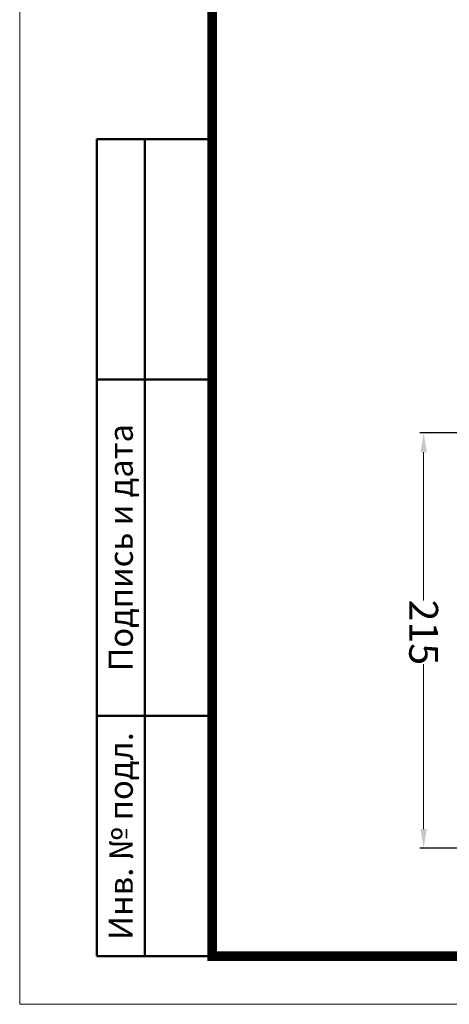
# Model space of a CAD drawing. Units: millimetres. Extents: x 2673 to 4786, y 0 to 1485.
# Drawn here: x 2673 to 2896, y 0 to 512 of the extents above; entities that cross this region are included whole.
import ezdxf
from ezdxf.enums import TextEntityAlignment as Align

# ---------------------------------------------------------------- set-up
doc = ezdxf.new("R2010")
doc.units = ezdxf.units.MM
doc.linetypes.add('ACAD_ISO04W100', pattern=[30, 24, -3, 0, -3])
for name, color, linetype, lineweight in [('Оси', 10, 'ACAD_ISO04W100', 13), ('Рамка', 7, 'Continuous', 50), ('текст', 1, 'Continuous', 25)]:
    doc.layers.add(name, color=color, linetype=linetype, lineweight=lineweight)
doc.styles.add('ГОСТ 2.304', font='isocpeui.ttf')
doc.dimstyles.new('ME10_DIM_10', dxfattribs={"dimtxt": 15, "dimasz": 10, "dimexe": 2, "dimexo": 0, "dimgap": 2, "dimtad": 4, "dimdsep": 46, "dimtxsty": 'ГОСТ 2.304', "dimcen": 0.09, "dimclrd": 1, "dimclre": 1, "dimclrt": 1, "dimadec": 0, "dimazin": 0, "dimtfac": 1, "dimtmove": 0, "dimatfit": 3, "dimfxl": 1, "dimtolj": 1, "dimtzin": 0, "dimlwd": 18, "dimarcsym": 0})

# ---------------------------------------------------------------- blocks, each defined once
blk = doc.blocks.new('*D71')
at = {"layer": 'Defpoints', "color": 0, "linetype": 'ByBlock', "transparency": 16777216}
for p in [(2882.74, 297.14), (2957.62, 297.14), (3030.45, 81.15)]:
    blk.add_point(p, dxfattribs=at)
at = {"layer": 'Оси', "color": 1, "linetype": 'ByBlock', "lineweight": -2, "transparency": 16777216}
for p, q in [((2957.62, 297.14), (2880.74, 297.14)), ((3030.45, 81.15), (2880.74, 81.15))]:
    blk.add_line(p, q, dxfattribs=at)
at = {"layer": 'Оси', "color": 1, "linetype": 'ByBlock', "lineweight": 18, "transparency": 16777216}
for p, q in [((2882.74, 287.14), (2882.74, 210.05)), ((2882.74, 91.15), (2882.74, 176.86))]:
    blk.add_line(p, q, dxfattribs=at)
at = {"layer": 'Оси', "color": 1, "linetype": 'ByBlock', "transparency": 16777216}
for points in [[(2881.07, 287.14), (2884.4, 287.14), (2882.74, 297.14)], [(2881.07, 91.15), (2884.4, 91.15), (2882.74, 81.15)]]:
    blk.add_solid(points, dxfattribs=at)
at = {"layer": 'Оси', "color": 1, "linetype": 'ByBlock', "transparency": 16777216, "insert": (2882.74, 193.45), "char_height": 15, "attachment_point": 5, "rotation": 270, "style": 'ГОСТ 2.304'}
blk.add_mtext('\\A1;215', dxfattribs=at)

msp = doc.modelspace()

# ---------------------------------------------------------------- linework, layer by layer
at = {"layer": 'Рамка'}
for p, q in [((2712.932, 450), (2772.932, 450)), ((2712.932, 25), (2712.932, 450)), ((2737.932, 450), (2737.932, 25)), ((2712.932, 325), (2772.932, 325)), ((2712.932, 150), (2772.932, 150)), ((2712.932, 25), (2737.932, 25)), ((2737.932, 25), (2772.932, 25))]:
    msp.add_line(p, q, dxfattribs=at)
at = {"layer": 'Рамка', "lineweight": 0}
msp.add_lwpolyline([(2672.932, 1485), (4772.932, 1485), (4772.932, 0), (2672.932, 0)], close=True, dxfattribs=at)
at = {"layer": 'Рамка', "ltscale": 3, "const_width": 5}
msp.add_lwpolyline([(2772.932, 25), (4747.932, 25), (4747.932, 1460), (2772.932, 1460)], close=True, dxfattribs=at)

# ---------------------------------------------------------------- texts
at = {"layer": 'текст', "style": 'ГОСТ 2.304'}
for s, p in [('Подпись и дата', (2725.432, 237.5)), ('Инв. № подл.', (2725.432, 87.5))]:
    msp.add_text(s, height=12.5, rotation=90, dxfattribs=at).set_placement(p, align=Align.MIDDLE_CENTER)

# ---------------------------------------------------------------- dimensions: what is measured, and where the dimension line sits
at = {"layer": 'Оси', "linetype": 'ByBlock'}
dim = msp.add_linear_dim(base=(2882.738, 297.144), p1=(3030.455, 81.149), p2=(2957.625, 297.144), angle=90, text='215', dimstyle='ME10_DIM_10', dxfattribs=at)
dim.commit()
dim.dimension.update_dxf_attribs({"geometry": '*D71', "text_midpoint": (2882.738, 193.454), "dimtype": 160, "text_rotation": 270})

doc.saveas('drawing.dxf')
